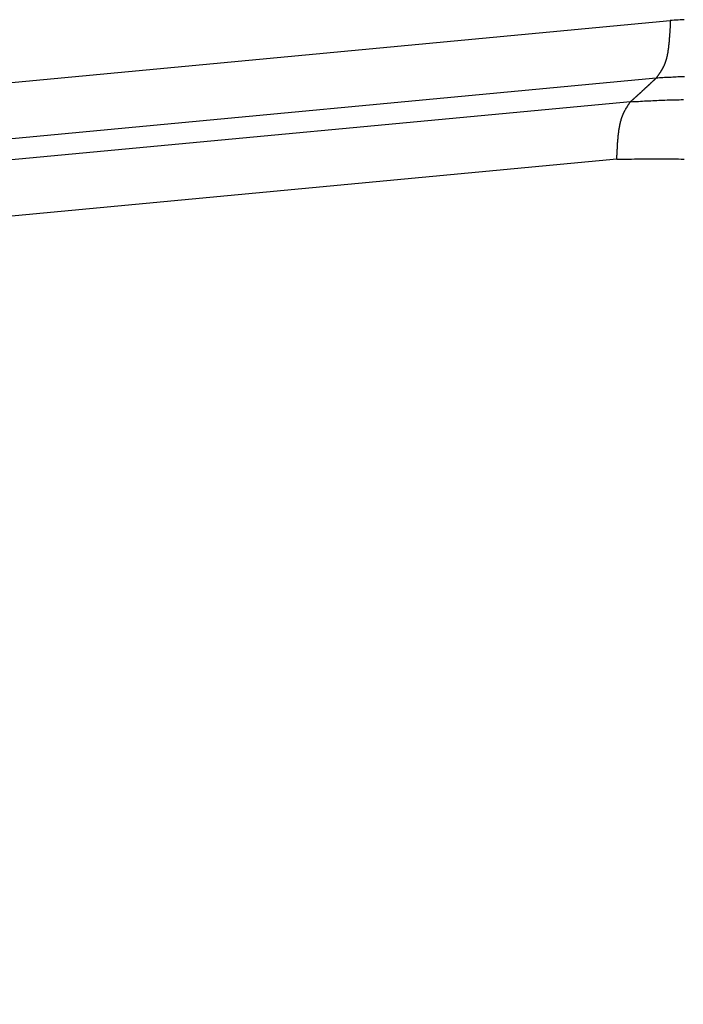
# Model space of a CAD drawing. Units: millimetres. Extents: x 1223 to 1668, y 481 to 796.
# Drawn here: x 1299 to 1301, y 533 to 536 of the extents above; entities that cross this region are included whole.
import ezdxf

# ---------------------------------------------------------------- set-up
doc = ezdxf.new("R2010")
doc.units = ezdxf.units.MM
doc.header["$LTSCALE"] = 65.395
doc.layers.get('0').update_dxf_attribs({"linetype": 'CONTINUOUS', "lineweight": 30})

msp = doc.modelspace()

# ---------------------------------------------------------------- linework, layer by layer
at = {"color": 7, "linetype": 'Continuous'}
for p, q in [((1272.9052, 533.0718), (1300.6451, 535.685)), ((1300.5998, 535.4996), (1272.2548, 532.8294)), ((1300.5168, 535.4235), (1271.8028, 532.7186)), ((1300.4731, 535.2383), (1271.5898, 532.5174))]:
    msp.add_line(p, q, dxfattribs=at)
at = {"color": 7}
for points in [[(1300.6451, 535.6849, 0), (1300.6451, 535.6841, 0), (1300.6451, 535.6832, 0), (1300.6451, 535.6819, 0), (1300.6451, 535.681, 0), (1300.6451, 535.6801, 0), (1300.6447, 535.6788, 0), (1300.6447, 535.6779, 0), (1300.6447, 535.677, 0), (1300.6447, 535.6757, 0), (1300.6447, 535.6748, 0), (1300.6447, 535.674, 0), (1300.6447, 535.6731, 0), (1300.6447, 535.6718, 0), (1300.6447, 535.6709, 0), (1300.6447, 535.67, 0), (1300.6442, 535.6687, 0), (1300.6442, 535.6678, 0), (1300.6442, 535.6669, 0), (1300.6442, 535.6656, 0), (1300.6442, 535.6647, 0), (1300.6442, 535.6639, 0), (1300.6442, 535.6625, 0), (1300.6442, 535.6617, 0), (1300.6442, 535.6608, 0), (1300.6442, 535.6599, 0), (1300.6438, 535.6586, 0), (1300.6438, 535.6577, 0), (1300.6438, 535.6568, 0), (1300.6438, 535.6555, 0), (1300.6438, 535.6546, 0), (1300.6438, 535.6538, 0), (1300.6438, 535.6524, 0), (1300.6438, 535.6516, 0), (1300.6433, 535.6507, 0), (1300.6433, 535.6494, 0), (1300.6433, 535.6485, 0), (1300.6433, 535.6476, 0), (1300.6433, 535.6463, 0), (1300.6433, 535.6454, 0), (1300.6433, 535.6445, 0), (1300.6433, 535.6437, 0), (1300.6429, 535.6424, 0), (1300.6429, 535.6415, 0), (1300.6429, 535.6406, 0), (1300.6429, 535.6393, 0), (1300.6429, 535.6384, 0), (1300.6429, 535.6375, 0), (1300.6425, 535.6362, 0), (1300.6425, 535.6353, 0), (1300.6425, 535.6345, 0), (1300.6425, 535.6331, 0), (1300.6425, 535.6323, 0), (1300.6425, 535.6314, 0), (1300.6425, 535.6301, 0), (1300.642, 535.6292, 0), (1300.642, 535.6283, 0), (1300.642, 535.6274, 0), (1300.642, 535.6261, 0), (1300.642, 535.6252, 0), (1300.6416, 535.6244, 0), (1300.6416, 535.623, 0), (1300.6416, 535.6222, 0), (1300.6416, 535.6213, 0), (1300.6416, 535.62, 0), (1300.6411, 535.6191, 0), (1300.6411, 535.6182, 0), (1300.6411, 535.6169, 0), (1300.6411, 535.616, 0), (1300.6411, 535.6151, 0), (1300.6407, 535.6138, 0), (1300.6407, 535.6129, 0), (1300.6407, 535.6121, 0), (1300.6407, 535.6108, 0), (1300.6403, 535.6099, 0), (1300.6403, 535.609, 0), (1300.6403, 535.6077, 0), (1300.6403, 535.6068, 0), (1300.6398, 535.6059, 0), (1300.6398, 535.6046, 0), (1300.6398, 535.6037, 0), (1300.6398, 535.6029, 0), (1300.6394, 535.6015, 0), (1300.6394, 535.6007, 0), (1300.6394, 535.5998, 0), (1300.6394, 535.5985, 0), (1300.639, 535.5976, 0), (1300.639, 535.5967, 0), (1300.639, 535.5954, 0), (1300.6385, 535.5945, 0), (1300.6385, 535.5936, 0), (1300.6385, 535.5923, 0), (1300.6381, 535.5914, 0), (1300.6381, 535.5906, 0), (1300.6381, 535.5892, 0), (1300.6376, 535.5884, 0), (1300.6376, 535.5875, 0), (1300.6376, 535.5866, 0), (1300.6372, 535.5853, 0), (1300.6372, 535.5844, 0), (1300.6372, 535.5835, 0), (1300.6368, 535.5822, 0), (1300.6368, 535.5813, 0), (1300.6363, 535.5805, 0), (1300.6363, 535.5792, 0), (1300.6363, 535.5783, 0), (1300.6359, 535.5774, 0), (1300.6359, 535.5761, 0), (1300.6354, 535.5752, 0), (1300.6354, 535.5743, 0), (1300.635, 535.5734, 0), (1300.635, 535.5721, 0), (1300.6346, 535.5712, 0), (1300.6346, 535.5704, 0), (1300.6341, 535.5691, 0), (1300.6341, 535.5682, 0), (1300.6337, 535.5673, 0), (1300.6337, 535.5664, 0), (1300.6332, 535.5651, 0), (1300.6332, 535.5642, 0), (1300.6328, 535.5633, 0), (1300.6324, 535.5625, 0), (1300.6324, 535.5612, 0), (1300.6319, 535.5603, 0), (1300.6319, 535.5594, 0), (1300.6315, 535.5585, 0), (1300.631, 535.5572, 0), (1300.631, 535.5563, 0), (1300.6306, 535.5554, 0), (1300.6302, 535.5546, 0), (1300.6302, 535.5537, 0), (1300.6297, 535.5524, 0), (1300.6293, 535.5515, 0), (1300.6289, 535.5506, 0), (1300.6289, 535.5497, 0), (1300.6284, 535.5489, 0), (1300.628, 535.548, 0), (1300.6275, 535.5467, 0), (1300.6271, 535.5458, 0), (1300.6267, 535.5449, 0), (1300.6267, 535.544, 0), (1300.6262, 535.5432, 0), (1300.6258, 535.5423, 0), (1300.6253, 535.5414, 0), (1300.6249, 535.5401, 0), (1300.6245, 535.5392, 0), (1300.624, 535.5383, 0), (1300.6236, 535.5375, 0), (1300.6231, 535.5366, 0), (1300.6227, 535.5357, 0), (1300.6223, 535.5348, 0), (1300.6218, 535.5339, 0), (1300.6214, 535.5331, 0), (1300.621, 535.5322, 0), (1300.6205, 535.5313, 0), (1300.6201, 535.5304, 0), (1300.6196, 535.5296, 0), (1300.6188, 535.5287, 0), (1300.6183, 535.5278, 0), (1300.6179, 535.5269, 0), (1300.6174, 535.526, 0), (1300.617, 535.5252, 0), (1300.6166, 535.5243, 0), (1300.6157, 535.5234, 0), (1300.6152, 535.5225, 0), (1300.6148, 535.5217, 0), (1300.6144, 535.5208, 0), (1300.6135, 535.5199, 0), (1300.6131, 535.519, 0), (1300.6126, 535.5181, 0), (1300.6122, 535.5173, 0), (1300.6113, 535.5164, 0), (1300.6109, 535.5155, 0), (1300.6104, 535.5146, 0), (1300.61, 535.5138, 0), (1300.6091, 535.5129, 0), (1300.6087, 535.5124, 0), (1300.6082, 535.5116, 0), (1300.6073, 535.5107, 0), (1300.6069, 535.5098, 0), (1300.6065, 535.5089, 0), (1300.6056, 535.508, 0), (1300.6052, 535.5072, 0), (1300.6047, 535.5063, 0), (1300.6038, 535.5054, 0), (1300.6034, 535.5045, 0), (1300.603, 535.5037, 0), (1300.6021, 535.5028, 0), (1300.6016, 535.5023, 0), (1300.6008, 535.5015, 0), (1300.6003, 535.5006, 0), (1300.5999, 535.4997, 0)], [(1300.6894, 535.6876, 0), (1300.6828, 535.6871, 0), (1300.6767, 535.6867, 0), (1300.6706, 535.6862, 0), (1300.664, 535.6862, 0), (1300.6578, 535.6858, 0), (1300.6512, 535.6854, 0), (1300.6451, 535.6849, 0)], [(1300.5169, 535.4233, 0), (1300.5174, 535.4238, 0), (1300.5178, 535.4242, 0), (1300.5182, 535.4247, 0), (1300.5187, 535.4251, 0), (1300.5191, 535.4255, 0), (1300.5196, 535.426, 0), (1300.52, 535.4264, 0), (1300.5204, 535.4268, 0), (1300.5209, 535.4268, 0), (1300.5213, 535.4273, 0), (1300.5218, 535.4277, 0), (1300.5222, 535.4282, 0), (1300.5226, 535.4286, 0), (1300.5231, 535.429, 0), (1300.5235, 535.4295, 0), (1300.524, 535.4299, 0), (1300.5244, 535.4304, 0), (1300.5248, 535.4308, 0), (1300.5253, 535.4308, 0), (1300.5257, 535.4312, 0), (1300.5262, 535.4317, 0), (1300.5266, 535.4321, 0), (1300.527, 535.4326, 0), (1300.5275, 535.433, 0), (1300.5279, 535.4334, 0), (1300.5283, 535.4339, 0), (1300.5288, 535.4343, 0), (1300.5292, 535.4343, 0), (1300.5297, 535.4347, 0), (1300.5301, 535.4352, 0), (1300.5305, 535.4356, 0), (1300.531, 535.4361, 0), (1300.5314, 535.4365, 0), (1300.5319, 535.4369, 0), (1300.5323, 535.4374, 0), (1300.5327, 535.4378, 0), (1300.5332, 535.4383, 0), (1300.5336, 535.4383, 0), (1300.5341, 535.4387, 0), (1300.5345, 535.4391, 0), (1300.5349, 535.4396, 0), (1300.5354, 535.44, 0), (1300.5358, 535.4405, 0), (1300.5362, 535.4409, 0), (1300.5367, 535.4413, 0), (1300.5371, 535.4418, 0), (1300.5376, 535.4422, 0), (1300.538, 535.4422, 0), (1300.5384, 535.4426, 0), (1300.5389, 535.4431, 0), (1300.5393, 535.4435, 0), (1300.5398, 535.444, 0), (1300.5402, 535.4444, 0), (1300.5406, 535.4448, 0), (1300.5411, 535.4453, 0), (1300.5415, 535.4457, 0), (1300.542, 535.4462, 0), (1300.5424, 535.4462, 0), (1300.5428, 535.4466, 0), (1300.5433, 535.447, 0), (1300.5437, 535.4475, 0), (1300.5441, 535.4479, 0), (1300.5446, 535.4484, 0), (1300.545, 535.4488, 0), (1300.5455, 535.4492, 0), (1300.5459, 535.4497, 0), (1300.5463, 535.4501, 0), (1300.5468, 535.4501, 0), (1300.5472, 535.4505, 0), (1300.5477, 535.451, 0), (1300.5481, 535.4514, 0), (1300.5485, 535.4519, 0), (1300.549, 535.4523, 0), (1300.5494, 535.4527, 0), (1300.5499, 535.4532, 0), (1300.5503, 535.4536, 0), (1300.5507, 535.4541, 0), (1300.5512, 535.4545, 0), (1300.5516, 535.4545, 0), (1300.552, 535.4549, 0), (1300.5525, 535.4554, 0), (1300.5529, 535.4558, 0), (1300.5534, 535.4563, 0), (1300.5538, 535.4567, 0), (1300.5542, 535.4571, 0), (1300.5547, 535.4576, 0), (1300.5547, 535.458, 0), (1300.5551, 535.4584, 0), (1300.5556, 535.4584, 0), (1300.556, 535.4589, 0), (1300.5564, 535.4593, 0), (1300.5569, 535.4598, 0), (1300.5573, 535.4602, 0), (1300.5578, 535.4606, 0), (1300.5582, 535.4611, 0), (1300.5586, 535.4615, 0), (1300.5591, 535.462, 0), (1300.5595, 535.4624, 0), (1300.5599, 535.4628, 0), (1300.5604, 535.4628, 0), (1300.5608, 535.4633, 0), (1300.5613, 535.4637, 0), (1300.5617, 535.4642, 0), (1300.5621, 535.4646, 0), (1300.5626, 535.465, 0), (1300.563, 535.4655, 0), (1300.5635, 535.4659, 0), (1300.5639, 535.4663, 0), (1300.5643, 535.4668, 0), (1300.5648, 535.4672, 0), (1300.5652, 535.4677, 0), (1300.5657, 535.4677, 0), (1300.5661, 535.4681, 0), (1300.5665, 535.4685, 0), (1300.567, 535.469, 0), (1300.5674, 535.4694, 0), (1300.5678, 535.4699, 0), (1300.5683, 535.4703, 0), (1300.5687, 535.4707, 0), (1300.5692, 535.4712, 0), (1300.5696, 535.4716, 0), (1300.57, 535.4721, 0), (1300.5705, 535.4721, 0), (1300.5709, 535.4725, 0), (1300.5714, 535.4729, 0), (1300.5718, 535.4734, 0), (1300.5722, 535.4738, 0), (1300.5727, 535.4743, 0), (1300.5731, 535.4747, 0), (1300.5736, 535.4751, 0), (1300.574, 535.4756, 0), (1300.5744, 535.476, 0), (1300.5749, 535.4764, 0), (1300.5753, 535.4769, 0), (1300.5757, 535.4769, 0), (1300.5762, 535.4773, 0), (1300.5766, 535.4778, 0), (1300.5771, 535.4782, 0), (1300.5775, 535.4786, 0), (1300.5779, 535.4791, 0), (1300.5784, 535.4795, 0), (1300.5788, 535.48, 0), (1300.5793, 535.4804, 0), (1300.5797, 535.4808, 0), (1300.5801, 535.4813, 0), (1300.5806, 535.4813, 0), (1300.581, 535.4817, 0), (1300.5815, 535.4822, 0), (1300.5819, 535.4826, 0), (1300.5823, 535.483, 0), (1300.5828, 535.4835, 0), (1300.5832, 535.4839, 0), (1300.5836, 535.4843, 0), (1300.5836, 535.4848, 0), (1300.5841, 535.4852, 0), (1300.5845, 535.4857, 0), (1300.585, 535.4861, 0), (1300.5854, 535.4861, 0), (1300.5858, 535.4865, 0), (1300.5863, 535.487, 0), (1300.5867, 535.4874, 0), (1300.5872, 535.4879, 0), (1300.5876, 535.4883, 0), (1300.588, 535.4887, 0), (1300.5885, 535.4892, 0), (1300.5889, 535.4896, 0), (1300.5894, 535.4901, 0), (1300.5898, 535.4905, 0), (1300.5902, 535.4909, 0), (1300.5907, 535.4914, 0), (1300.5911, 535.4914, 0), (1300.5915, 535.4918, 0), (1300.592, 535.4922, 0), (1300.5924, 535.4927, 0), (1300.5929, 535.4931, 0), (1300.5933, 535.4936, 0), (1300.5937, 535.494, 0), (1300.5942, 535.4944, 0), (1300.5946, 535.4949, 0), (1300.5951, 535.4953, 0), (1300.5955, 535.4958, 0), (1300.5959, 535.4962, 0), (1300.5964, 535.4962, 0), (1300.5968, 535.4966, 0), (1300.5973, 535.4971, 0), (1300.5977, 535.4975, 0), (1300.5981, 535.498, 0), (1300.5986, 535.4984, 0), (1300.599, 535.4988, 0), (1300.5994, 535.4993, 0), (1300.5999, 535.4997, 0)], [(1300.6912, 535.5041, 0), (1300.6855, 535.5041, 0), (1300.6802, 535.5037, 0), (1300.6749, 535.5032, 0), (1300.6697, 535.5032, 0), (1300.6644, 535.5028, 0), (1300.6587, 535.5028, 0), (1300.6534, 535.5023, 0), (1300.6482, 535.5019, 0), (1300.6429, 535.5019, 0), (1300.6372, 535.5015, 0), (1300.6319, 535.5015, 0), (1300.6267, 535.501, 0), (1300.6214, 535.5006, 0), (1300.6157, 535.5006, 0), (1300.6104, 535.5001, 0), (1300.6052, 535.4997, 0), (1300.5999, 535.4997, 0)], [(1300.473, 535.2381, 0), (1300.473, 535.2394, 0), (1300.473, 535.2403, 0), (1300.473, 535.2412, 0), (1300.4735, 535.2425, 0), (1300.4735, 535.2434, 0), (1300.4735, 535.2443, 0), (1300.4735, 535.2451, 0), (1300.4735, 535.2465, 0), (1300.4735, 535.2473, 0), (1300.4735, 535.2482, 0), (1300.4735, 535.2495, 0), (1300.4735, 535.2504, 0), (1300.4735, 535.2513, 0), (1300.4739, 535.2526, 0), (1300.4739, 535.2535, 0), (1300.4739, 535.2544, 0), (1300.4739, 535.2552, 0), (1300.4739, 535.2566, 0), (1300.4739, 535.2574, 0), (1300.4739, 535.2583, 0), (1300.4739, 535.2596, 0), (1300.4739, 535.2605, 0), (1300.4739, 535.2614, 0), (1300.4744, 535.2627, 0), (1300.4744, 535.2636, 0), (1300.4744, 535.2645, 0), (1300.4744, 535.2653, 0), (1300.4744, 535.2666, 0), (1300.4744, 535.2675, 0), (1300.4744, 535.2684, 0), (1300.4744, 535.2697, 0), (1300.4744, 535.2706, 0), (1300.4748, 535.2715, 0), (1300.4748, 535.2728, 0), (1300.4748, 535.2737, 0), (1300.4748, 535.2745, 0), (1300.4748, 535.2754, 0), (1300.4748, 535.2767, 0), (1300.4748, 535.2776, 0), (1300.4748, 535.2785, 0), (1300.4752, 535.2798, 0), (1300.4752, 535.2807, 0), (1300.4752, 535.2816, 0), (1300.4752, 535.2829, 0), (1300.4752, 535.2838, 0), (1300.4752, 535.2846, 0), (1300.4752, 535.2855, 0), (1300.4757, 535.2868, 0), (1300.4757, 535.2877, 0), (1300.4757, 535.2886, 0), (1300.4757, 535.2899, 0), (1300.4757, 535.2908, 0), (1300.4757, 535.2917, 0), (1300.4761, 535.293, 0), (1300.4761, 535.2939, 0), (1300.4761, 535.2947, 0), (1300.4761, 535.2956, 0), (1300.4761, 535.2969, 0), (1300.4761, 535.2978, 0), (1300.4766, 535.2987, 0), (1300.4766, 535.3, 0), (1300.4766, 535.3009, 0), (1300.4766, 535.3018, 0), (1300.4766, 535.3031, 0), (1300.477, 535.304, 0), (1300.477, 535.3048, 0), (1300.477, 535.3061, 0), (1300.477, 535.307, 0), (1300.477, 535.3079, 0), (1300.4774, 535.3088, 0), (1300.4774, 535.3101, 0), (1300.4774, 535.311, 0), (1300.4774, 535.3119, 0), (1300.4779, 535.3132, 0), (1300.4779, 535.314, 0), (1300.4779, 535.3149, 0), (1300.4779, 535.3162, 0), (1300.4783, 535.3171, 0), (1300.4783, 535.318, 0), (1300.4783, 535.3193, 0), (1300.4783, 535.3202, 0), (1300.4787, 535.3211, 0), (1300.4787, 535.3224, 0), (1300.4787, 535.3233, 0), (1300.4792, 535.3241, 0), (1300.4792, 535.325, 0), (1300.4792, 535.3263, 0), (1300.4792, 535.3272, 0), (1300.4796, 535.3281, 0), (1300.4796, 535.3294, 0), (1300.4796, 535.3303, 0), (1300.4801, 535.3312, 0), (1300.4801, 535.3325, 0), (1300.4801, 535.3334, 0), (1300.4805, 535.3342, 0), (1300.4805, 535.3356, 0), (1300.4805, 535.3364, 0), (1300.4809, 535.3373, 0), (1300.4809, 535.3382, 0), (1300.4814, 535.3395, 0), (1300.4814, 535.3404, 0), (1300.4814, 535.3413, 0), (1300.4818, 535.3426, 0), (1300.4818, 535.3435, 0), (1300.4823, 535.3443, 0), (1300.4823, 535.3452, 0), (1300.4827, 535.3465, 0), (1300.4827, 535.3474, 0), (1300.4827, 535.3483, 0), (1300.4831, 535.3496, 0), (1300.4831, 535.3505, 0), (1300.4836, 535.3514, 0), (1300.4836, 535.3522, 0), (1300.484, 535.3535, 0), (1300.484, 535.3544, 0), (1300.4845, 535.3553, 0), (1300.4845, 535.3562, 0), (1300.4849, 535.3575, 0), (1300.4853, 535.3584, 0), (1300.4853, 535.3593, 0), (1300.4858, 535.3601, 0), (1300.4858, 535.3614, 0), (1300.4862, 535.3623, 0), (1300.4866, 535.3632, 0), (1300.4866, 535.3641, 0), (1300.4871, 535.3654, 0), (1300.4871, 535.3663, 0), (1300.4875, 535.3672, 0), (1300.488, 535.368, 0), (1300.4884, 535.3689, 0), (1300.4884, 535.3702, 0), (1300.4888, 535.3711, 0), (1300.4893, 535.372, 0), (1300.4893, 535.3729, 0), (1300.4897, 535.3737, 0), (1300.4902, 535.3746, 0), (1300.4906, 535.3759, 0), (1300.491, 535.3768, 0), (1300.491, 535.3777, 0), (1300.4915, 535.3786, 0), (1300.4919, 535.3794, 0), (1300.4924, 535.3803, 0), (1300.4928, 535.3812, 0), (1300.4932, 535.3825, 0), (1300.4937, 535.3834, 0), (1300.4937, 535.3843, 0), (1300.4941, 535.3852, 0), (1300.4945, 535.386, 0), (1300.495, 535.3869, 0), (1300.4954, 535.3878, 0), (1300.4959, 535.3887, 0), (1300.4963, 535.3895, 0), (1300.4967, 535.3904, 0), (1300.4972, 535.3913, 0), (1300.4976, 535.3922, 0), (1300.4981, 535.3931, 0), (1300.4989, 535.3939, 0), (1300.4994, 535.3948, 0), (1300.4998, 535.3957, 0), (1300.5003, 535.3966, 0), (1300.5007, 535.3979, 0), (1300.5011, 535.3988, 0), (1300.5016, 535.3996, 0), (1300.502, 535.4005, 0), (1300.5024, 535.4014, 0), (1300.5033, 535.4023, 0), (1300.5038, 535.4027, 0), (1300.5042, 535.4036, 0), (1300.5046, 535.4045, 0), (1300.5051, 535.4053, 0), (1300.506, 535.4062, 0), (1300.5064, 535.4071, 0), (1300.5068, 535.408, 0), (1300.5073, 535.4089, 0), (1300.5082, 535.4097, 0), (1300.5086, 535.4106, 0), (1300.509, 535.4115, 0), (1300.5095, 535.4124, 0), (1300.5099, 535.4132, 0), (1300.5108, 535.4141, 0), (1300.5112, 535.415, 0), (1300.5117, 535.4159, 0), (1300.5125, 535.4168, 0), (1300.513, 535.4176, 0), (1300.5134, 535.4185, 0), (1300.5139, 535.4194, 0), (1300.5147, 535.4203, 0), (1300.5152, 535.4211, 0), (1300.5156, 535.422, 0), (1300.5161, 535.4225, 0), (1300.5169, 535.4233, 0)], [(1300.5169, 535.4233, 0), (1300.5235, 535.4238, 0), (1300.5301, 535.4242, 0), (1300.5367, 535.4247, 0), (1300.5428, 535.4247, 0), (1300.5494, 535.4251, 0), (1300.556, 535.4255, 0), (1300.5626, 535.426, 0), (1300.5692, 535.426, 0), (1300.5757, 535.4264, 0), (1300.5823, 535.4268, 0), (1300.5889, 535.4273, 0), (1300.5955, 535.4273, 0), (1300.6021, 535.4277, 0), (1300.6087, 535.4282, 0), (1300.6152, 535.4282, 0), (1300.6214, 535.4286, 0), (1300.628, 535.4286, 0), (1300.6346, 535.429, 0), (1300.6411, 535.429, 0), (1300.6477, 535.4295, 0), (1300.6543, 535.4295, 0), (1300.6609, 535.4299, 0), (1300.6675, 535.4299, 0), (1300.6741, 535.4299, 0), (1300.6806, 535.4304, 0), (1300.6872, 535.4304, 0)], [(1300.473, 535.2381, 0), (1300.4827, 535.2386, 0), (1300.4919, 535.2386, 0), (1300.5016, 535.2386, 0), (1300.5108, 535.239, 0), (1300.5204, 535.239, 0), (1300.5297, 535.2394, 0), (1300.5393, 535.2394, 0), (1300.5485, 535.2394, 0), (1300.5582, 535.2394, 0), (1300.5674, 535.2399, 0), (1300.5771, 535.2399, 0), (1300.5863, 535.2399, 0), (1300.5959, 535.2399, 0), (1300.6052, 535.2399, 0), (1300.6148, 535.2399, 0), (1300.624, 535.2399, 0), (1300.6337, 535.2399, 0), (1300.6429, 535.2399, 0), (1300.6521, 535.2399, 0), (1300.6618, 535.2394, 0), (1300.671, 535.2394, 0), (1300.6806, 535.239, 0), (1300.6899, 535.239, 0)]]:
    msp.add_polyline3d(points, dxfattribs=at)

doc.saveas('drawing.dxf')
